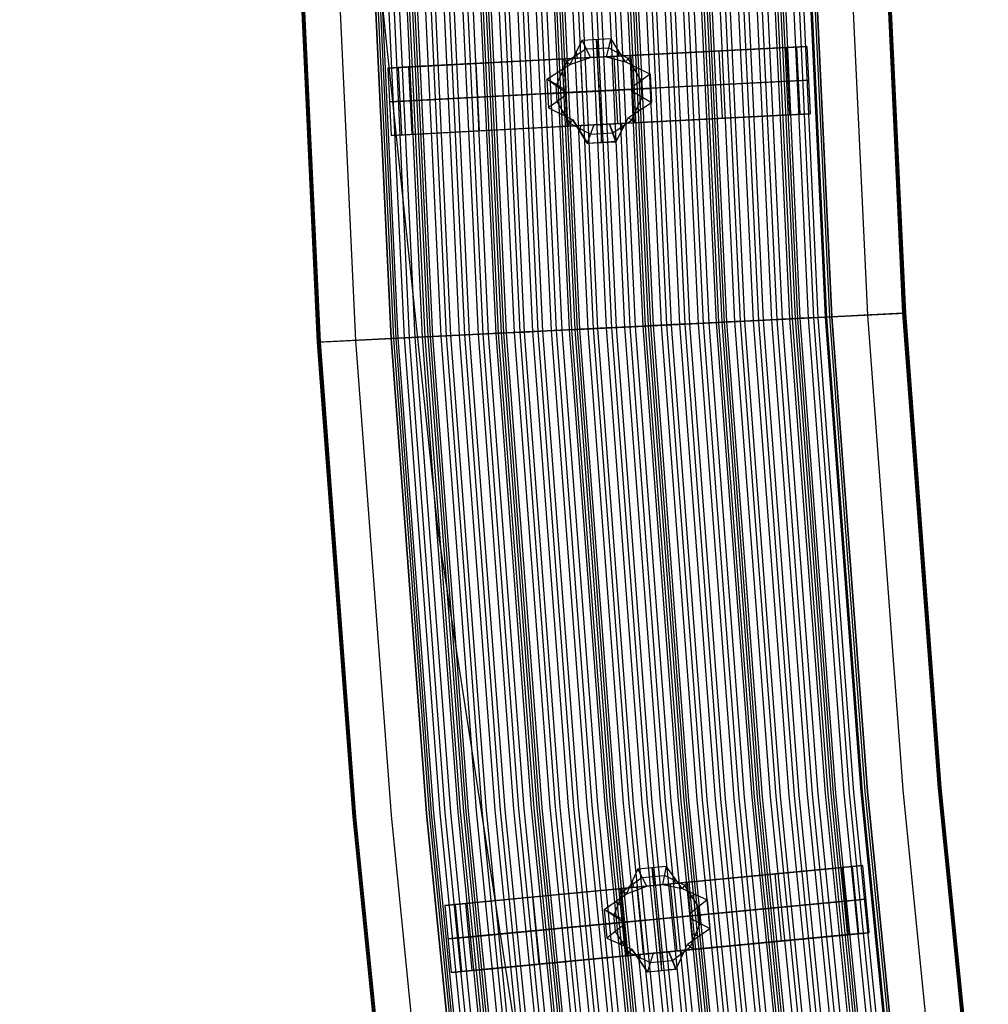
# Model space of a CAD drawing. Extents: x 7 to 1515, y 5 to 1187.
# Drawn here: x 438 to 458, y 121 to 142 of the extents above; entities that cross this region are included whole.
import ezdxf

# ---------------------------------------------------------------- set-up
doc = ezdxf.new("R2010")
doc.units = 0
doc.header["$MEASUREMENT"] = 0
doc.layers.add('CORSO_FRANCIA', color=20, linetype='CONTINUOUS')

msp = doc.modelspace()

# ---------------------------------------------------------------- linework, layer by layer
at = {"layer": 'CORSO_FRANCIA'}
for p, q in [((427.663, 697.668, 6.375), (453.905, 135.449, 6.375)), ((454.063, 135.457, 5.8), (427.821, 697.676, 5.8)), ((454.114, 135.46, 6.076), (427.872, 697.678, 6.076)), ((427.927, 697.681, 5.8), (454.169, 135.462, 5.8)), ((427.927, 697.681, 6.076), (454.169, 135.462, 6.076)), ((454.224, 135.465, 6.076), (427.982, 697.684, 6.076)), ((454.275, 135.468, 5.8), (428.033, 697.686, 5.8)), ((428.191, 697.694, 6.375), (454.433, 135.475, 6.375)), ((428.304, 697.7, 6.187), (454.546, 135.481, 6.187)), ((454.642, 135.486, 6.674), (428.4, 697.705, 6.674)), ((428.538, 697.711, 6.674), (454.78, 135.493, 6.674)), ((454.816, 135.494, 6.574), (428.574, 697.713, 6.574)), ((428.625, 697.716, 6.574), (454.867, 135.497, 6.574)), ((454.918, 135.499, 6.724), (428.676, 697.718, 6.724)), ((454.918, 135.499, 7.1), (428.676, 697.718, 7.1)), ((428.676, 697.718, 7.5), (454.918, 135.499, 7.5)), ((428.676, 697.718, 6.912), (454.918, 135.499, 6.912)), ((454.918, 135.499, 6.574), (428.676, 697.718, 6.574)), ((454.918, 135.499, 6.674), (428.676, 697.718, 6.674)), ((428.676, 697.718, 6.624), (454.918, 135.499, 6.624)), ((429.4, 697.754, 7.1), (455.642, 135.535, 7.1)), ((456.366, 135.571, 7.1), (430.124, 697.79, 7.1)), ((456.366, 135.571, 7.4), (430.124, 697.79, 7.4)), ((430.124, 697.79, 7.25), (456.366, 135.571, 7.25)), ((430.149, 697.791, 7.4), (456.391, 135.572, 7.4)), ((430.174, 697.792, 7.5), (456.416, 135.573, 7.5)), ((456.416, 135.573, 7.4), (430.174, 697.792, 7.4)), ((430.174, 697.792, 7.45), (456.416, 135.573, 7.45)), ((423.697, 697.472, 6.375), (449.939, 135.253, 6.375)), ((423.809, 697.477, 6.187), (450.051, 135.259, 6.187)), ((450.148, 135.264, 6.674), (423.906, 697.482, 6.674)), ((450.322, 135.272, 6.574), (424.08, 697.491, 6.574)), ((424.182, 697.496, 7.5), (450.424, 135.277, 7.5)), ((424.182, 697.496, 6.724), (450.424, 135.277, 6.724)), ((424.182, 697.496, 6.574), (450.424, 135.277, 6.574)), ((424.182, 697.496, 6.674), (450.424, 135.277, 6.674)), ((450.526, 135.282, 6.574), (424.284, 697.501, 6.574)), ((450.699, 135.291, 6.674), (424.458, 697.51, 6.674)), ((424.554, 697.514, 6.187), (450.796, 135.296, 6.187)), ((424.667, 697.52, 6.375), (450.909, 135.301, 6.375)), ((451.067, 135.309, 5.8), (424.825, 697.528, 5.8)), ((451.118, 135.311, 6.076), (424.876, 697.53, 6.076)), ((424.931, 697.533, 5.8), (451.173, 135.314, 5.8)), ((424.931, 697.533, 6.076), (451.173, 135.314, 6.076)), ((451.228, 135.317, 6.076), (424.986, 697.536, 6.076)), ((451.279, 135.319, 5.8), (425.037, 697.538, 5.8)), ((425.195, 697.546, 6.375), (451.437, 135.327, 6.375)), ((425.307, 697.552, 6.187), (451.549, 135.333, 6.187)), ((451.646, 135.338, 6.674), (425.404, 697.556, 6.674)), ((451.82, 135.346, 6.574), (425.578, 697.565, 6.574)), ((425.68, 697.57, 6.574), (451.922, 135.351, 6.574)), ((425.68, 697.57, 6.674), (451.922, 135.351, 6.674)), ((452.024, 135.356, 6.574), (425.782, 697.575, 6.574)), ((452.198, 135.365, 6.674), (425.956, 697.584, 6.674)), ((426.052, 697.588, 6.187), (452.294, 135.37, 6.187)), ((426.165, 697.594, 6.375), (452.407, 135.375, 6.375)), ((452.565, 135.383, 5.8), (426.323, 697.602, 5.8)), ((452.616, 135.386, 6.076), (426.374, 697.604, 6.076)), ((426.429, 697.607, 5.8), (452.671, 135.388, 5.8)), ((426.429, 697.607, 6.076), (452.671, 135.388, 6.076)), ((452.726, 135.391, 6.076), (426.484, 697.61, 6.076)), ((452.777, 135.394, 5.8), (426.535, 697.612, 5.8)), ((426.693, 697.62, 6.375), (452.935, 135.401, 6.375)), ((426.805, 697.626, 6.187), (453.047, 135.407, 6.187)), ((453.144, 135.412, 6.674), (426.902, 697.63, 6.674)), ((453.318, 135.42, 6.574), (427.076, 697.639, 6.574)), ((427.178, 697.644, 6.574), (453.42, 135.425, 6.574)), ((427.178, 697.644, 6.674), (453.42, 135.425, 6.674)), ((453.522, 135.43, 6.574), (427.28, 697.649, 6.574)), ((453.696, 135.439, 6.674), (427.454, 697.658, 6.674)), ((427.551, 697.662, 6.187), (453.793, 135.444, 6.187)), ((445.929, 135.055, 7.1), (419.687, 697.274, 7.1)), ((445.929, 135.055, 6.724), (419.687, 697.274, 6.724)), ((419.687, 697.274, 7.5), (445.929, 135.055, 7.5)), ((419.687, 697.274, 6.912), (445.929, 135.055, 6.912)), ((445.929, 135.055, 6.674), (419.687, 697.274, 6.674)), ((445.929, 135.055, 6.574), (419.687, 697.274, 6.574)), ((419.687, 697.274, 6.624), (445.929, 135.055, 6.624)), ((419.738, 697.276, 6.574), (445.98, 135.057, 6.574)), ((446.031, 135.06, 6.574), (419.789, 697.279, 6.574)), ((419.825, 697.28, 6.674), (446.067, 135.062, 6.674)), ((446.205, 135.069, 6.674), (419.963, 697.287, 6.674)), ((420.06, 697.292, 6.187), (446.302, 135.073, 6.187)), ((420.172, 697.298, 6.375), (446.414, 135.079, 6.375)), ((446.572, 135.087, 5.8), (420.33, 697.305, 5.8)), ((446.623, 135.089, 6.076), (420.381, 697.308, 6.076)), ((420.436, 697.311, 6.076), (446.678, 135.092, 6.076)), ((420.436, 697.311, 5.8), (446.678, 135.092, 5.8)), ((446.733, 135.095, 6.076), (420.491, 697.313, 6.076)), ((446.784, 135.097, 5.8), (420.542, 697.316, 5.8)), ((420.7, 697.324, 6.375), (446.942, 135.105, 6.375)), ((420.813, 697.329, 6.187), (447.055, 135.111, 6.187)), ((447.151, 135.115, 6.674), (420.91, 697.334, 6.674)), ((447.325, 135.124, 6.574), (421.083, 697.343, 6.574)), ((421.185, 697.348, 6.674), (447.427, 135.129, 6.674)), ((421.185, 697.348, 6.574), (447.427, 135.129, 6.574)), ((447.529, 135.134, 6.574), (421.287, 697.353, 6.574)), ((421.461, 697.361, 6.674), (447.703, 135.143, 6.674)), ((421.558, 697.366, 6.187), (447.8, 135.147, 6.187)), ((421.67, 697.372, 6.375), (447.912, 135.153, 6.375)), ((448.071, 135.161, 5.8), (421.829, 697.38, 5.8)), ((448.121, 135.163, 6.076), (421.879, 697.382, 6.076)), ((421.934, 697.385, 5.8), (448.176, 135.166, 5.8)), ((421.934, 697.385, 6.076), (448.176, 135.166, 6.076)), ((448.231, 135.169, 6.076), (421.99, 697.388, 6.076)), ((448.282, 135.171, 5.8), (422.04, 697.39, 5.8)), ((422.199, 697.398, 6.375), (448.441, 135.179, 6.375)), ((422.311, 697.403, 6.187), (448.553, 135.185, 6.187)), ((448.65, 135.189, 6.674), (422.408, 697.408, 6.674)), ((448.824, 135.198, 6.574), (422.582, 697.417, 6.574)), ((422.684, 697.422, 6.574), (448.925, 135.203, 6.574)), ((422.684, 697.422, 6.674), (448.925, 135.203, 6.674)), ((449.027, 135.208, 6.574), (422.785, 697.427, 6.574)), ((449.201, 135.217, 6.674), (422.959, 697.435, 6.674)), ((423.056, 697.44, 6.187), (449.298, 135.221, 6.187)), ((423.168, 697.446, 6.375), (449.41, 135.227, 6.375)), ((449.569, 135.235, 5.8), (423.327, 697.454, 5.8)), ((449.619, 135.237, 6.076), (423.377, 697.456, 6.076)), ((423.433, 697.459, 5.8), (449.675, 135.24, 5.8)), ((423.433, 697.459, 6.076), (449.675, 135.24, 6.076)), ((449.73, 135.243, 6.076), (423.488, 697.462, 6.076)), ((449.78, 135.245, 5.8), (423.538, 697.464, 5.8)), ((444.431, 134.981, 7.5), (418.189, 697.2, 7.5)), ((444.431, 134.981, 7.4), (418.189, 697.2, 7.4)), ((418.189, 697.2, 7.45), (444.431, 134.981, 7.45)), ((418.214, 697.201, 7.4), (444.456, 134.982, 7.4)), ((444.481, 134.983, 7.4), (418.239, 697.202, 7.4)), ((444.481, 134.983, 7.1), (418.239, 697.202, 7.1)), ((418.239, 697.202, 7.25), (444.481, 134.983, 7.25)), ((418.963, 697.238, 7.1), (445.205, 135.019, 7.1)), ((446.89, 131.137, 7.5), (442.82, 169.753, 7.5)), ((449.826, 141.141), (449.576, 140.641)), ((449.826, 141.141), (450.409, 141.171)), ((449.994, 140.783, 4), (449.826, 141.141)), ((449.994, 140.783, 4), (449.826, 141.141)), ((450.118, 141.156), (450.154, 140.792, 4)), ((450.228, 139.05), (450.119, 141.156)), ((450.409, 141.171), (450.314, 140.8, 4)), ((450.409, 141.171), (450.314, 140.8, 4)), ((450.711, 140.7), (450.409, 141.171)), ((446.333, 140.594, 4.9), (453.934, 140.987, 4.9)), ((449.91, 140.962, 2), (449.513, 140.698, 2)), ((449.91, 140.962, 2), (450.362, 140.985, 2)), ((453.984, 140.989, 5.8), (450.134, 140.791, 5.8)), ((450.767, 140.763, 2), (450.362, 140.985, 2)), ((450.56, 140.935), (450.569, 140.813, 4)), ((450.817, 140.826, 4), (454.406, 141.011, 5.036)), ((452.612, 140.919, 4.518), (452.683, 139.545, 4.518)), ((454.406, 141.011, 5.036), (453.984, 140.989, 5.8)), ((453.984, 140.989, 5.8), (454.055, 139.616, 5.8)), ((454.195, 141, 5.418), (454.266, 139.627, 5.418)), ((454.406, 141.011, 5.036), (454.477, 139.638, 5.036)), ((445.861, 140.57, 5.036), (449.45, 140.755, 4)), ((450.134, 140.791, 5.8), (446.283, 140.592, 5.8)), ((449.296, 140.206, 2), (449.513, 140.698, 2)), ((449.45, 140.755, 4), (450.134, 140.791, 4)), ((449.45, 140.755, 4), (449.994, 140.783, 4)), ((449.45, 140.755, 4), (449.521, 139.382, 4)), ((449.45, 140.755, 4), (449.485, 140.069, 4)), ((449.576, 140.641), (449.45, 140.755, 4)), ((449.576, 140.641), (449.994, 140.783, 4)), ((449.701, 140.891), (449.722, 140.769, 4)), ((449.792, 140.773, 4), (449.863, 139.4, 4)), ((450.137, 140.791, 4), (449.994, 140.783, 4)), ((450.134, 140.791, 4), (450.817, 140.826, 4)), ((450.134, 140.791, 4), (450.205, 139.417, 4)), ((450.134, 140.791, 4), (450.134, 140.791, 5.8)), ((450.134, 140.791, 5.8), (450.205, 139.417, 5.8)), ((450.314, 140.8, 4), (450.137, 140.791, 4)), ((450.208, 139.418, 4), (450.137, 140.791, 4)), ((450.314, 140.8, 4), (450.823, 140.826, 4)), ((450.314, 140.8, 4), (450.711, 140.7)), ((450.475, 140.808, 4), (450.546, 139.435, 4)), ((450.823, 140.826, 4), (450.711, 140.7)), ((450.711, 140.7), (451.21, 140.448)), ((451.032, 140.319, 2), (450.767, 140.763, 2)), ((450.817, 140.826, 4), (450.888, 139.453, 4)), ((450.855, 140.189, 4), (450.823, 140.826, 4)), ((446.283, 140.592, 5.8), (445.861, 140.57, 5.036)), ((445.861, 140.57, 5.036), (445.932, 139.197, 5.036)), ((446.072, 140.581, 5.418), (446.143, 139.208, 5.418)), ((446.283, 140.592, 5.8), (446.354, 139.218, 5.8)), ((447.656, 140.663, 4.518), (447.727, 139.289, 4.518)), ((449.107, 140.344), (449.576, 140.641)), ((450.839, 140.508, 4), (450.961, 140.574)), ((449.107, 140.344), (449.137, 139.761)), ((449.488, 140.119, 4), (449.107, 140.344)), ((449.485, 140.069, 4), (449.107, 140.344)), ((449.342, 140.493), (449.468, 140.412, 4)), ((450.169, 140.104, 5.8), (454.02, 140.303, 5.8)), ((454.441, 140.325, 5.036), (450.853, 140.139, 4)), ((451.21, 140.448), (450.855, 140.189, 4)), ((451.21, 140.448), (450.855, 140.189, 4)), ((451.05, 139.978, 2), (451.032, 140.319, 2)), ((451.21, 140.448), (451.24, 139.866)), ((454.02, 140.303, 5.8), (454.441, 140.325, 5.036)), ((446.318, 139.905, 5.8), (450.169, 140.104, 5.8)), ((449.122, 140.046), (451.225, 140.155)), ((449.314, 139.89, 2), (449.297, 140.231, 2)), ((449.485, 140.069, 4), (450.859, 140.14, 4)), ((450.169, 140.104, 4), (449.485, 140.069, 4)), ((449.492, 140.069, 4), (449.488, 140.119, 4)), ((449.488, 140.119, 4), (449.492, 140.019, 4)), ((449.492, 140.019, 4), (449.488, 140.119, 4)), ((450.853, 140.139, 4), (450.169, 140.104, 4)), ((450.859, 140.14, 4), (450.855, 140.189, 4)), ((450.855, 140.189, 4), (450.859, 140.09, 4)), ((450.859, 140.14, 4), (450.855, 140.189, 4)), ((450.857, 140.139, 4), (451.225, 140.157)), ((450.859, 140.09, 4), (450.859, 140.14, 4)), ((450.894, 139.453, 4), (450.859, 140.14, 4)), ((449.485, 140.069, 4), (445.897, 139.883, 5.036)), ((445.897, 139.883, 5.036), (446.318, 139.905, 5.8)), ((449.49, 140.069, 4), (449.122, 140.052)), ((449.492, 140.019, 4), (449.137, 139.761)), ((449.521, 139.382, 4), (449.485, 140.069, 4)), ((449.518, 139.385, 4), (449.492, 140.019, 4)), ((450.832, 139.509, 2), (451.05, 139.978, 2)), ((450.859, 140.09, 4), (451.24, 139.866)), ((450.859, 140.09, 4), (451.24, 139.866)), ((450.894, 139.453, 4), (450.859, 140.09, 4)), ((449.137, 139.761), (449.633, 139.511)), ((449.575, 139.448, 2), (449.314, 139.89, 2)), ((449.385, 139.636), (449.505, 139.702, 4)), ((450.77, 139.565), (451.238, 139.865)), ((450.877, 139.771, 4), (451.005, 139.715)), ((451.238, 139.865), (451.24, 139.866)), ((446.404, 139.221, 4.9), (454.005, 139.614, 4.9)), ((449.633, 139.511), (449.518, 139.385, 4)), ((449.633, 139.511), (449.635, 139.512)), ((449.931, 139.038), (449.633, 139.511)), ((449.635, 139.512), (449.94, 139.03)), ((454.055, 139.616, 5.8), (450.205, 139.417, 5.8)), ((450.45, 139.248, 2), (450.832, 139.509, 2)), ((450.518, 139.07), (450.77, 139.565)), ((450.77, 139.565), (450.894, 139.453, 4)), ((450.888, 139.453, 4), (454.477, 139.638, 5.036)), ((454.477, 139.638, 5.036), (454.055, 139.616, 5.8)), ((445.932, 139.197, 5.036), (449.521, 139.382, 4)), ((450.205, 139.417, 5.8), (446.354, 139.218, 5.8)), ((449.518, 139.385, 4), (450.063, 139.411, 4)), ((449.521, 139.382, 4), (450.205, 139.417, 4)), ((450.063, 139.411, 4), (449.521, 139.382, 4)), ((449.575, 139.448, 2), (449.997, 139.225, 2)), ((449.79, 139.398, 4), (449.782, 139.275)), ((450.063, 139.411, 4), (449.931, 139.038)), ((450.208, 139.418, 4), (450.063, 139.411, 4)), ((450.205, 139.417, 4), (450.888, 139.453, 4)), ((450.205, 139.417, 4), (450.205, 139.417, 5.8)), ((450.382, 139.426, 4), (450.208, 139.418, 4)), ((450.222, 139.053), (450.223, 139.419, 4)), ((450.894, 139.453, 4), (450.382, 139.426, 4)), ((450.382, 139.426, 4), (450.518, 139.07)), ((450.514, 139.067), (450.382, 139.426, 4)), ((450.644, 139.317), (450.638, 139.44, 4)), ((446.354, 139.218, 5.8), (445.932, 139.197, 5.036)), ((449.997, 139.225, 2), (450.448, 139.247, 2)), ((449.931, 139.038), (450.514, 139.067)), ((450.518, 139.07), (449.94, 139.03)), ((444.431, 134.981, 7.5), (456.416, 135.573, 7.5)), ((454.918, 135.499, 6.724), (445.929, 135.055, 6.724)), ((454.224, 135.465, 6.076), (454.642, 135.486, 6.674)), ((454.816, 135.494, 6.574), (454.275, 135.468, 5.8)), ((454.546, 135.481, 6.187), (455.271, 125.804, 6.187)), ((454.642, 135.486, 6.674), (454.918, 135.499, 6.674)), ((455.368, 125.809, 6.674), (454.642, 135.486, 6.674)), ((454.78, 135.493, 6.674), (455.506, 125.815, 6.674)), ((454.918, 135.499, 6.574), (454.816, 135.494, 6.574)), ((455.542, 125.817, 6.574), (454.816, 135.494, 6.574)), ((454.867, 135.497, 6.574), (455.593, 125.82, 6.574)), ((456.366, 135.571, 7.1), (454.918, 135.499, 7.1)), ((455.644, 125.822, 6.724), (454.918, 135.499, 6.724)), ((455.644, 125.822, 7.1), (454.918, 135.499, 7.1)), ((454.918, 135.499, 7.5), (455.644, 125.822, 7.5)), ((454.918, 135.499, 7.1), (454.918, 135.499, 6.724)), ((454.918, 135.499, 6.912), (455.644, 125.822, 6.912)), ((455.644, 125.822, 6.574), (454.918, 135.499, 6.574)), ((455.644, 125.822, 6.674), (454.918, 135.499, 6.674)), ((454.918, 135.499, 6.674), (454.918, 135.499, 6.574)), ((454.918, 135.499, 6.624), (455.644, 125.822, 6.624)), ((455.642, 135.535, 7.1), (456.368, 125.858, 7.1)), ((456.416, 135.573, 7.4), (456.366, 135.571, 7.4)), ((457.092, 125.894, 7.1), (456.366, 135.571, 7.1)), ((457.092, 125.894, 7.4), (456.366, 135.571, 7.4)), ((456.366, 135.571, 7.4), (456.366, 135.571, 7.1)), ((456.366, 135.571, 7.25), (457.092, 125.894, 7.25)), ((456.391, 135.572, 7.4), (457.117, 125.895, 7.4)), ((456.416, 135.573, 7.5), (457.142, 125.896, 7.5)), ((457.142, 125.896, 7.4), (456.416, 135.573, 7.4)), ((456.416, 135.573, 7.5), (456.416, 135.573, 7.4)), ((456.416, 135.573, 7.45), (457.142, 125.896, 7.45)), ((450.148, 135.264, 6.674), (450.699, 135.291, 6.674)), ((450.526, 135.282, 6.574), (450.322, 135.272, 6.574)), ((451.067, 135.309, 5.8), (450.526, 135.282, 6.574)), ((451.251, 125.605, 6.574), (450.526, 135.282, 6.574)), ((450.699, 135.291, 6.674), (451.118, 135.311, 6.076)), ((451.425, 125.614, 6.674), (450.699, 135.291, 6.674)), ((450.796, 135.296, 6.187), (451.522, 125.618, 6.187)), ((450.909, 135.301, 6.375), (451.634, 125.624, 6.375)), ((451.279, 135.319, 5.8), (451.067, 135.309, 5.8)), ((451.793, 125.632, 5.8), (451.067, 135.309, 5.8)), ((451.118, 135.311, 6.076), (451.228, 135.317, 6.076)), ((451.843, 125.634, 6.076), (451.118, 135.311, 6.076)), ((451.173, 135.314, 5.8), (451.899, 125.637, 5.8)), ((451.173, 135.314, 6.076), (451.899, 125.637, 6.076)), ((451.228, 135.317, 6.076), (451.646, 135.338, 6.674)), ((451.954, 125.64, 6.076), (451.228, 135.317, 6.076)), ((451.82, 135.346, 6.574), (451.279, 135.319, 5.8)), ((452.004, 125.642, 5.8), (451.279, 135.319, 5.8)), ((451.437, 135.327, 6.375), (452.163, 125.65, 6.375)), ((451.549, 135.333, 6.187), (452.275, 125.656, 6.187)), ((451.646, 135.338, 6.674), (452.198, 135.365, 6.674)), ((452.372, 125.66, 6.674), (451.646, 135.338, 6.674)), ((452.024, 135.356, 6.574), (451.82, 135.346, 6.574)), ((452.546, 125.669, 6.574), (451.82, 135.346, 6.574)), ((451.922, 135.351, 6.574), (452.648, 125.674, 6.574)), ((451.922, 135.351, 6.674), (452.648, 125.674, 6.674)), ((452.565, 135.383, 5.8), (452.024, 135.356, 6.574)), ((452.75, 125.679, 6.574), (452.024, 135.356, 6.574)), ((452.198, 135.365, 6.674), (452.616, 135.386, 6.076)), ((452.923, 125.688, 6.674), (452.198, 135.365, 6.674)), ((452.294, 135.37, 6.187), (453.02, 125.693, 6.187)), ((452.407, 135.375, 6.375), (453.133, 125.698, 6.375)), ((452.777, 135.394, 5.8), (452.565, 135.383, 5.8)), ((453.291, 125.706, 5.8), (452.565, 135.383, 5.8)), ((452.616, 135.386, 6.076), (452.726, 135.391, 6.076)), ((453.342, 125.708, 6.076), (452.616, 135.386, 6.076)), ((452.671, 135.388, 5.8), (453.397, 125.711, 5.8)), ((452.671, 135.388, 6.076), (453.397, 125.711, 6.076)), ((452.726, 135.391, 6.076), (453.144, 135.412, 6.674)), ((453.452, 125.714, 6.076), (452.726, 135.391, 6.076)), ((453.318, 135.42, 6.574), (452.777, 135.394, 5.8)), ((453.503, 125.716, 5.8), (452.777, 135.394, 5.8)), ((452.935, 135.401, 6.375), (453.661, 125.724, 6.375)), ((453.047, 135.407, 6.187), (453.773, 125.73, 6.187)), ((453.144, 135.412, 6.674), (453.696, 135.439, 6.674)), ((453.87, 125.735, 6.674), (453.144, 135.412, 6.674)), ((453.522, 135.43, 6.574), (453.318, 135.42, 6.574)), ((454.044, 125.743, 6.574), (453.318, 135.42, 6.574)), ((453.42, 135.425, 6.574), (454.146, 125.748, 6.574)), ((453.42, 135.425, 6.674), (454.146, 125.748, 6.674)), ((454.063, 135.457, 5.8), (453.522, 135.43, 6.574)), ((454.248, 125.753, 6.574), (453.522, 135.43, 6.574)), ((453.696, 135.439, 6.674), (454.114, 135.46, 6.076)), ((454.422, 125.762, 6.674), (453.696, 135.439, 6.674)), ((453.793, 135.444, 6.187), (454.518, 125.767, 6.187)), ((453.905, 135.449, 6.375), (454.631, 125.772, 6.375)), ((454.275, 135.468, 5.8), (454.063, 135.457, 5.8)), ((454.789, 125.78, 5.8), (454.063, 135.457, 5.8)), ((454.114, 135.46, 6.076), (454.224, 135.465, 6.076)), ((454.84, 125.782, 6.076), (454.114, 135.46, 6.076)), ((454.169, 135.462, 5.8), (454.895, 125.785, 5.8)), ((454.169, 135.462, 6.076), (454.895, 125.785, 6.076)), ((454.95, 125.788, 6.076), (454.224, 135.465, 6.076)), ((455.001, 125.79, 5.8), (454.275, 135.468, 5.8)), ((454.433, 135.475, 6.375), (455.159, 125.798, 6.375)), ((446.572, 135.087, 5.8), (446.031, 135.06, 6.574)), ((446.205, 135.069, 6.674), (446.623, 135.089, 6.076)), ((446.414, 135.079, 6.375), (447.14, 125.402, 6.375)), ((446.784, 135.097, 5.8), (446.572, 135.087, 5.8)), ((447.298, 125.41, 5.8), (446.572, 135.087, 5.8)), ((446.623, 135.089, 6.076), (446.733, 135.095, 6.076)), ((447.349, 125.412, 6.076), (446.623, 135.089, 6.076)), ((446.678, 135.092, 6.076), (447.404, 125.415, 6.076)), ((446.678, 135.092, 5.8), (447.404, 125.415, 5.8)), ((446.733, 135.095, 6.076), (447.151, 135.115, 6.674)), ((447.459, 125.418, 6.076), (446.733, 135.095, 6.076)), ((447.325, 135.124, 6.574), (446.784, 135.097, 5.8)), ((447.51, 125.42, 5.8), (446.784, 135.097, 5.8)), ((446.942, 135.105, 6.375), (447.668, 125.428, 6.375)), ((447.055, 135.111, 6.187), (447.781, 125.433, 6.187)), ((447.151, 135.115, 6.674), (447.703, 135.143, 6.674)), ((447.877, 125.438, 6.674), (447.151, 135.115, 6.674)), ((447.529, 135.134, 6.574), (447.325, 135.124, 6.574)), ((448.051, 125.447, 6.574), (447.325, 135.124, 6.574)), ((447.427, 135.129, 6.674), (448.153, 125.452, 6.674)), ((447.427, 135.129, 6.574), (448.153, 125.452, 6.574)), ((448.071, 135.161, 5.8), (447.529, 135.134, 6.574)), ((448.255, 125.457, 6.574), (447.529, 135.134, 6.574)), ((447.703, 135.143, 6.674), (448.121, 135.163, 6.076)), ((447.703, 135.143, 6.674), (448.429, 125.465, 6.674)), ((447.8, 135.147, 6.187), (448.526, 125.47, 6.187)), ((447.912, 135.153, 6.375), (448.638, 125.476, 6.375)), ((448.282, 135.171, 5.8), (448.071, 135.161, 5.8)), ((448.796, 125.484, 5.8), (448.071, 135.161, 5.8)), ((448.121, 135.163, 6.076), (448.231, 135.169, 6.076)), ((448.847, 125.486, 6.076), (448.121, 135.163, 6.076)), ((448.176, 135.166, 5.8), (448.902, 125.489, 5.8)), ((448.176, 135.166, 6.076), (448.902, 125.489, 6.076)), ((448.231, 135.169, 6.076), (448.65, 135.189, 6.674)), ((448.957, 125.492, 6.076), (448.231, 135.169, 6.076)), ((448.824, 135.198, 6.574), (448.282, 135.171, 5.8)), ((449.008, 125.494, 5.8), (448.282, 135.171, 5.8)), ((448.441, 135.179, 6.375), (449.166, 125.502, 6.375)), ((448.553, 135.185, 6.187), (449.279, 125.508, 6.187)), ((448.65, 135.189, 6.674), (449.201, 135.217, 6.674)), ((449.376, 125.512, 6.674), (448.65, 135.189, 6.674)), ((449.027, 135.208, 6.574), (448.824, 135.198, 6.574)), ((449.549, 125.521, 6.574), (448.824, 135.198, 6.574)), ((448.925, 135.203, 6.574), (449.651, 125.526, 6.574)), ((448.925, 135.203, 6.674), (449.651, 125.526, 6.674)), ((449.569, 135.235, 5.8), (449.027, 135.208, 6.574)), ((449.753, 125.531, 6.574), (449.027, 135.208, 6.574)), ((449.201, 135.217, 6.674), (449.619, 135.237, 6.076)), ((449.927, 125.54, 6.674), (449.201, 135.217, 6.674)), ((449.298, 135.221, 6.187), (450.024, 125.544, 6.187)), ((449.41, 135.227, 6.375), (450.136, 125.55, 6.375)), ((449.78, 135.245, 5.8), (449.569, 135.235, 5.8)), ((450.295, 125.558, 5.8), (449.569, 135.235, 5.8)), ((449.619, 135.237, 6.076), (449.73, 135.243, 6.076)), ((450.345, 125.56, 6.076), (449.619, 135.237, 6.076)), ((449.675, 135.24, 5.8), (450.4, 125.563, 5.8)), ((449.675, 135.24, 6.076), (450.4, 125.563, 6.076)), ((449.73, 135.243, 6.076), (450.148, 135.264, 6.674)), ((450.456, 125.566, 6.076), (449.73, 135.243, 6.076)), ((450.322, 135.272, 6.574), (449.78, 135.245, 5.8)), ((450.506, 125.568, 5.8), (449.78, 135.245, 5.8)), ((449.939, 135.253, 6.375), (450.665, 125.576, 6.375)), ((450.051, 135.259, 6.187), (450.777, 125.582, 6.187)), ((450.874, 125.586, 6.674), (450.148, 135.264, 6.674)), ((451.048, 125.595, 6.574), (450.322, 135.272, 6.574)), ((450.424, 135.277, 7.5), (451.149, 125.6, 7.5)), ((450.424, 135.277, 6.724), (451.149, 125.6, 6.724)), ((450.424, 135.277, 6.574), (451.149, 125.6, 6.574)), ((450.424, 135.277, 6.674), (451.149, 125.6, 6.674)), ((444.481, 134.983, 7.4), (444.431, 134.981, 7.4)), ((445.157, 125.304, 7.5), (444.431, 134.981, 7.5)), ((445.157, 125.304, 7.4), (444.431, 134.981, 7.4)), ((444.431, 134.981, 7.4), (444.431, 134.981, 7.5)), ((444.431, 134.981, 7.45), (445.157, 125.304, 7.45)), ((444.456, 134.982, 7.4), (445.182, 125.305, 7.4)), ((445.929, 135.055, 7.1), (444.481, 134.983, 7.1)), ((445.207, 125.306, 7.4), (444.481, 134.983, 7.4)), ((445.207, 125.306, 7.1), (444.481, 134.983, 7.1)), ((444.481, 134.983, 7.1), (444.481, 134.983, 7.4)), ((444.481, 134.983, 7.25), (445.207, 125.306, 7.25)), ((445.205, 135.019, 7.1), (445.931, 125.342, 7.1)), ((445.929, 135.055, 6.674), (446.205, 135.069, 6.674)), ((446.031, 135.06, 6.574), (445.929, 135.055, 6.574)), ((446.655, 125.378, 7.1), (445.929, 135.055, 7.1)), ((446.655, 125.378, 6.724), (445.929, 135.055, 6.724)), ((445.929, 135.055, 7.5), (446.655, 125.378, 7.5)), ((445.929, 135.055, 6.724), (445.929, 135.055, 7.1)), ((445.929, 135.055, 6.912), (446.655, 125.378, 6.912)), ((446.655, 125.378, 6.674), (445.929, 135.055, 6.674)), ((446.655, 125.378, 6.574), (445.929, 135.055, 6.574)), ((445.929, 135.055, 6.574), (445.929, 135.055, 6.674)), ((445.929, 135.055, 6.624), (446.655, 125.378, 6.624)), ((445.98, 135.057, 6.574), (446.706, 125.38, 6.574)), ((446.757, 125.383, 6.574), (446.031, 135.06, 6.574)), ((446.067, 135.062, 6.674), (446.793, 125.385, 6.674)), ((446.931, 125.391, 6.674), (446.205, 135.069, 6.674)), ((446.302, 135.073, 6.187), (447.028, 125.396, 6.187)), ((451.261, 102.851, 7.5), (446.89, 131.137, 7.5)), ((456.368, 125.858, 7.1), (457.334, 116.199, 7.1)), ((458.058, 116.235, 7.1), (457.092, 125.894, 7.1)), ((458.058, 116.235, 7.4), (457.092, 125.894, 7.4)), ((457.092, 125.894, 7.25), (458.058, 116.235, 7.25)), ((457.117, 125.895, 7.4), (458.083, 116.236, 7.4)), ((457.142, 125.896, 7.5), (458.108, 116.237, 7.5)), ((458.108, 116.237, 7.4), (457.142, 125.896, 7.4)), ((457.142, 125.896, 7.45), (458.108, 116.237, 7.45)), ((452.163, 125.65, 6.375), (453.129, 115.991, 6.375)), ((452.275, 125.656, 6.187), (453.241, 115.997, 6.187)), ((453.338, 116.001, 6.674), (452.372, 125.66, 6.674)), ((453.512, 116.01, 6.574), (452.546, 125.669, 6.574)), ((452.648, 125.674, 6.574), (453.613, 116.015, 6.574)), ((452.648, 125.674, 6.674), (453.613, 116.015, 6.674)), ((453.715, 116.02, 6.574), (452.75, 125.679, 6.574)), ((453.889, 116.029, 6.674), (452.923, 125.688, 6.674)), ((453.02, 125.693, 6.187), (453.986, 116.033, 6.187)), ((453.133, 125.698, 6.375), (454.098, 116.039, 6.375)), ((454.257, 116.047, 5.8), (453.291, 125.706, 5.8)), ((454.307, 116.049, 6.076), (453.342, 125.708, 6.076)), ((453.397, 125.711, 5.8), (454.363, 116.052, 5.8)), ((453.397, 125.711, 6.076), (454.363, 116.052, 6.076)), ((454.418, 116.055, 6.076), (453.452, 125.714, 6.076)), ((454.468, 116.057, 5.8), (453.503, 125.716, 5.8)), ((453.661, 125.724, 6.375), (454.627, 116.065, 6.375)), ((453.773, 125.73, 6.187), (454.739, 116.071, 6.187)), ((454.836, 116.075, 6.674), (453.87, 125.735, 6.674)), ((455.01, 116.084, 6.574), (454.044, 125.743, 6.574)), ((454.146, 125.748, 6.574), (455.112, 116.089, 6.574)), ((454.146, 125.748, 6.674), (455.112, 116.089, 6.674)), ((455.213, 116.094, 6.574), (454.248, 125.753, 6.574)), ((455.387, 116.103, 6.674), (454.422, 125.762, 6.674)), ((454.518, 125.767, 6.187), (455.484, 116.108, 6.187)), ((454.631, 125.772, 6.375), (455.596, 116.113, 6.375)), ((455.755, 116.121, 5.8), (454.789, 125.78, 5.8)), ((455.806, 116.123, 6.076), (454.84, 125.782, 6.076)), ((454.895, 125.785, 5.8), (455.861, 116.126, 5.8)), ((454.895, 125.785, 6.076), (455.861, 116.126, 6.076)), ((455.916, 116.129, 6.076), (454.95, 125.788, 6.076)), ((455.967, 116.131, 5.8), (455.001, 125.79, 5.8)), ((455.159, 125.798, 6.375), (456.125, 116.139, 6.375)), ((455.271, 125.804, 6.187), (456.237, 116.145, 6.187)), ((456.334, 116.15, 6.674), (455.368, 125.809, 6.674)), ((455.506, 125.815, 6.674), (456.472, 116.156, 6.674)), ((456.508, 116.158, 6.574), (455.542, 125.817, 6.574)), ((455.593, 125.82, 6.574), (456.559, 116.161, 6.574)), ((456.61, 116.163, 6.724), (455.644, 125.822, 6.724)), ((456.61, 116.163, 7.1), (455.644, 125.822, 7.1)), ((455.644, 125.822, 7.5), (456.61, 116.163, 7.5)), ((455.644, 125.822, 6.912), (456.61, 116.163, 6.912)), ((456.61, 116.163, 6.574), (455.644, 125.822, 6.574)), ((456.61, 116.163, 6.674), (455.644, 125.822, 6.674)), ((455.644, 125.822, 6.624), (456.61, 116.163, 6.624)), ((449.017, 115.788, 6.574), (448.051, 125.447, 6.574)), ((448.153, 125.452, 6.674), (449.119, 115.793, 6.674)), ((448.153, 125.452, 6.574), (449.119, 115.793, 6.574)), ((449.221, 115.798, 6.574), (448.255, 125.457, 6.574)), ((448.429, 125.465, 6.674), (449.395, 115.806, 6.674)), ((448.526, 125.47, 6.187), (449.491, 115.811, 6.187)), ((448.638, 125.476, 6.375), (449.604, 115.817, 6.375)), ((449.762, 115.825, 5.8), (448.796, 125.484, 5.8)), ((449.813, 115.827, 6.076), (448.847, 125.486, 6.076)), ((448.902, 125.489, 5.8), (449.868, 115.83, 5.8)), ((448.902, 125.489, 6.076), (449.868, 115.83, 6.076)), ((449.923, 115.833, 6.076), (448.957, 125.492, 6.076)), ((449.974, 115.835, 5.8), (449.008, 125.494, 5.8)), ((449.166, 125.502, 6.375), (450.132, 115.843, 6.375)), ((449.279, 125.508, 6.187), (450.245, 115.848, 6.187)), ((450.341, 115.853, 6.674), (449.376, 125.512, 6.674)), ((450.515, 115.862, 6.574), (449.549, 125.521, 6.574)), ((449.651, 125.526, 6.574), (450.617, 115.867, 6.574)), ((449.651, 125.526, 6.674), (450.617, 115.867, 6.674)), ((450.719, 115.872, 6.574), (449.753, 125.531, 6.574)), ((450.893, 115.881, 6.674), (449.927, 125.54, 6.674)), ((450.024, 125.544, 6.187), (450.99, 115.885, 6.187)), ((450.136, 125.55, 6.375), (451.102, 115.891, 6.375)), ((451.26, 115.899, 5.8), (450.295, 125.558, 5.8)), ((451.311, 115.901, 6.076), (450.345, 125.56, 6.076)), ((450.4, 125.563, 5.8), (451.366, 115.904, 5.8)), ((450.4, 125.563, 6.076), (451.366, 115.904, 6.076)), ((451.421, 115.907, 6.076), (450.456, 125.566, 6.076)), ((451.472, 115.909, 5.8), (450.506, 125.568, 5.8)), ((450.665, 125.576, 6.375), (451.63, 115.917, 6.375)), ((450.777, 125.582, 6.187), (451.743, 115.923, 6.187)), ((451.839, 115.927, 6.674), (450.874, 125.586, 6.674)), ((452.013, 115.936, 6.574), (451.048, 125.595, 6.574)), ((451.149, 125.6, 7.5), (452.115, 115.941, 7.5)), ((451.149, 125.6, 6.724), (452.115, 115.941, 6.724)), ((451.149, 125.6, 6.574), (452.115, 115.941, 6.574)), ((451.149, 125.6, 6.674), (452.115, 115.941, 6.674)), ((452.217, 115.946, 6.574), (451.251, 125.605, 6.574)), ((452.391, 115.955, 6.674), (451.425, 125.614, 6.674)), ((451.522, 125.618, 6.187), (452.488, 115.959, 6.187)), ((451.634, 125.624, 6.375), (452.6, 115.965, 6.375)), ((452.758, 115.973, 5.8), (451.793, 125.632, 5.8)), ((452.809, 115.975, 6.076), (451.843, 125.634, 6.076)), ((451.899, 125.637, 5.8), (452.864, 115.978, 5.8)), ((451.899, 125.637, 6.076), (452.864, 115.978, 6.076)), ((452.919, 115.981, 6.076), (451.954, 125.64, 6.076)), ((452.97, 115.983, 5.8), (452.004, 125.642, 5.8)), ((446.123, 115.645, 7.5), (445.157, 125.304, 7.5)), ((446.123, 115.645, 7.4), (445.157, 125.304, 7.4)), ((445.157, 125.304, 7.45), (446.123, 115.645, 7.45)), ((445.182, 125.305, 7.4), (446.148, 115.646, 7.4)), ((446.173, 115.647, 7.4), (445.207, 125.306, 7.4)), ((446.173, 115.647, 7.1), (445.207, 125.306, 7.1)), ((445.207, 125.306, 7.25), (446.173, 115.647, 7.25)), ((445.931, 125.342, 7.1), (446.897, 115.683, 7.1)), ((447.621, 115.719, 7.1), (446.655, 125.378, 7.1)), ((447.621, 115.719, 6.724), (446.655, 125.378, 6.724)), ((446.655, 125.378, 7.5), (447.621, 115.719, 7.5)), ((446.655, 125.378, 6.912), (447.621, 115.719, 6.912)), ((447.621, 115.719, 6.674), (446.655, 125.378, 6.674)), ((447.621, 115.719, 6.574), (446.655, 125.378, 6.574)), ((446.655, 125.378, 6.624), (447.621, 115.719, 6.624)), ((446.706, 125.38, 6.574), (447.672, 115.721, 6.574)), ((447.723, 115.724, 6.574), (446.757, 125.383, 6.574)), ((446.793, 125.385, 6.674), (447.759, 115.726, 6.674)), ((447.897, 115.732, 6.674), (446.931, 125.391, 6.674)), ((447.028, 125.396, 6.187), (447.993, 115.737, 6.187)), ((447.14, 125.402, 6.375), (448.106, 115.743, 6.375)), ((448.264, 115.751, 5.8), (447.298, 125.41, 5.8)), ((448.315, 115.753, 6.076), (447.349, 125.412, 6.076)), ((447.404, 125.415, 6.076), (448.37, 115.756, 6.076)), ((447.404, 125.415, 5.8), (448.37, 115.756, 5.8)), ((448.425, 115.758, 6.076), (447.459, 125.418, 6.076)), ((448.476, 115.761, 5.8), (447.51, 125.42, 5.8)), ((447.668, 125.428, 6.375), (448.634, 115.769, 6.375)), ((447.781, 125.433, 6.187), (448.746, 115.774, 6.187)), ((448.843, 115.779, 6.674), (447.877, 125.438, 6.674)), ((447.494, 123.545, 4.9), (455.072, 124.269, 4.9)), ((450.961, 124.244), (450.733, 123.734)), ((450.961, 124.244), (451.542, 124.299)), ((451.144, 123.894, 4), (450.961, 124.244)), ((451.144, 123.894, 4), (450.961, 124.244)), ((451.251, 124.271), (451.304, 123.909, 4)), ((451.453, 122.172), (451.253, 124.271)), ((455.122, 124.273, 5.8), (451.283, 123.907, 5.8)), ((451.542, 124.299), (451.463, 123.924, 4)), ((451.542, 124.299), (451.463, 123.924, 4)), ((451.864, 123.842), (451.542, 124.299)), ((451.965, 123.972, 4), (455.542, 124.314, 5.036)), ((455.542, 124.314, 5.036), (455.122, 124.273, 5.8)), ((455.122, 124.273, 5.8), (455.252, 122.905, 5.8)), ((455.332, 124.294, 5.418), (455.462, 122.925, 5.418)), ((455.542, 124.314, 5.036), (455.673, 122.945, 5.036)), ((451.053, 124.069, 2), (450.667, 123.788, 2)), ((451.053, 124.069, 2), (451.503, 124.111, 2)), ((451.917, 123.907, 2), (451.503, 124.111, 2)), ((451.703, 124.07), (451.717, 123.948, 4)), ((453.753, 124.143, 4.518), (453.884, 122.774, 4.518)), ((447.024, 123.5, 5.036), (450.602, 123.842, 4)), ((451.283, 123.907, 5.8), (447.445, 123.54, 5.8)), ((450.602, 123.842, 4), (451.283, 123.907, 4)), ((450.602, 123.842, 4), (451.144, 123.894, 4)), ((450.602, 123.842, 4), (450.732, 122.473, 4)), ((450.602, 123.842, 4), (450.667, 123.157, 4)), ((450.733, 123.734), (450.602, 123.842, 4)), ((450.733, 123.734), (451.144, 123.894, 4)), ((450.847, 123.989), (450.873, 123.868, 4)), ((450.942, 123.874, 4), (451.073, 122.506, 4)), ((451.286, 123.907, 4), (451.144, 123.894, 4)), ((451.283, 123.907, 4), (451.965, 123.972, 4)), ((451.283, 123.907, 4), (451.414, 122.538, 4)), ((451.283, 123.907, 4), (451.283, 123.907, 5.8)), ((451.283, 123.907, 5.8), (451.414, 122.538, 5.8)), ((451.463, 123.924, 4), (451.286, 123.907, 4)), ((451.417, 122.538, 4), (451.286, 123.907, 4)), ((451.463, 123.924, 4), (451.971, 123.973, 4)), ((451.463, 123.924, 4), (451.864, 123.842)), ((451.624, 123.939, 4), (451.755, 122.571, 4)), ((451.971, 123.973, 4), (451.864, 123.842)), ((451.864, 123.842), (452.374, 123.611)), ((452.202, 123.475, 2), (451.917, 123.907, 2)), ((451.965, 123.972, 4), (452.095, 122.603, 4)), ((452.03, 123.338, 4), (451.971, 123.973, 4)), ((448.813, 123.671, 4.518), (448.944, 122.302, 4.518)), ((450.277, 123.416), (450.733, 123.734)), ((450.472, 123.287, 2), (450.667, 123.788, 2)), ((452, 123.655, 4), (452.119, 123.726)), ((447.445, 123.54, 5.8), (447.024, 123.5, 5.036)), ((447.024, 123.5, 5.036), (447.155, 122.132, 5.036)), ((447.235, 123.52, 5.418), (447.365, 122.152, 5.418)), ((447.445, 123.54, 5.8), (447.575, 122.172, 5.8)), ((450.505, 123.575), (450.634, 123.5, 4)), ((451.348, 123.223, 5.8), (455.187, 123.589, 5.8)), ((455.607, 123.629, 5.036), (452.03, 123.288, 4)), ((452.374, 123.611), (452.03, 123.338, 4)), ((452.374, 123.611), (452.03, 123.338, 4)), ((452.234, 123.135, 2), (452.202, 123.475, 2)), ((452.374, 123.611), (452.429, 123.031)), ((455.187, 123.589, 5.8), (455.607, 123.629, 5.036)), ((450.277, 123.416), (450.332, 122.835)), ((450.667, 123.208, 4), (450.277, 123.416)), ((450.667, 123.157, 4), (450.277, 123.416)), ((450.305, 123.119), (452.401, 123.32)), ((450.504, 122.971, 2), (450.472, 123.312, 2)), ((450.667, 123.157, 4), (452.036, 123.288, 4)), ((452.03, 123.288, 4), (451.348, 123.223, 4)), ((452.036, 123.288, 4), (452.03, 123.338, 4)), ((452.03, 123.338, 4), (452.038, 123.238, 4)), ((452.036, 123.288, 4), (452.03, 123.338, 4)), ((452.034, 123.288, 4), (452.401, 123.321)), ((452.038, 123.238, 4), (452.036, 123.288, 4)), ((452.101, 122.604, 4), (452.036, 123.288, 4)), ((452.038, 123.238, 4), (452.429, 123.031)), ((452.038, 123.238, 4), (452.429, 123.031)), ((452.101, 122.604, 4), (452.038, 123.238, 4)), ((450.667, 123.157, 4), (447.09, 122.816, 5.036)), ((447.51, 122.856, 5.8), (451.348, 123.223, 5.8)), ((450.671, 123.158, 4), (450.305, 123.125)), ((450.676, 123.108, 4), (450.332, 122.835)), ((451.348, 123.223, 4), (450.667, 123.157, 4)), ((450.673, 123.158, 4), (450.667, 123.208, 4)), ((450.667, 123.208, 4), (450.676, 123.108, 4)), ((450.676, 123.108, 4), (450.667, 123.208, 4)), ((450.732, 122.473, 4), (450.667, 123.157, 4)), ((450.73, 122.476, 4), (450.676, 123.108, 4)), ((452.037, 122.657, 2), (452.234, 123.135, 2)), ((447.09, 122.816, 5.036), (447.51, 122.856, 5.8)), ((447.625, 122.176, 4.9), (455.203, 122.9, 4.9)), ((450.332, 122.835), (450.838, 122.607)), ((450.784, 122.541, 2), (450.504, 122.971, 2)), ((455.252, 122.905, 5.8), (451.414, 122.538, 5.8)), ((451.972, 122.71), (452.427, 123.03)), ((452.07, 122.921, 4), (452.201, 122.871)), ((452.095, 122.603, 4), (455.673, 122.945, 5.036)), ((452.427, 123.03), (452.429, 123.031)), ((455.673, 122.945, 5.036), (455.252, 122.905, 5.8)), ((450.585, 122.721), (450.703, 122.792, 4)), ((451.667, 122.38, 2), (452.037, 122.657, 2)), ((451.742, 122.204), (451.972, 122.71)), ((451.972, 122.71), (452.101, 122.604, 4)), ((447.155, 122.132, 5.036), (450.732, 122.473, 4)), ((451.414, 122.538, 5.8), (447.575, 122.172, 5.8)), ((450.838, 122.607), (450.73, 122.476, 4)), ((450.73, 122.476, 4), (451.272, 122.526, 4)), ((450.732, 122.473, 4), (451.414, 122.538, 4)), ((451.272, 122.526, 4), (450.732, 122.473, 4)), ((450.784, 122.541, 2), (451.215, 122.337, 2)), ((450.838, 122.607), (450.84, 122.608)), ((451.157, 122.147), (450.838, 122.607)), ((450.84, 122.608), (451.167, 122.14)), ((451.001, 122.501, 4), (450.998, 122.377)), ((451.272, 122.526, 4), (451.157, 122.147)), ((451.417, 122.538, 4), (451.272, 122.526, 4)), ((451.414, 122.538, 4), (452.095, 122.603, 4)), ((451.414, 122.538, 4), (451.414, 122.538, 5.8)), ((451.591, 122.555, 4), (451.417, 122.538, 4)), ((451.448, 122.175), (451.432, 122.54, 4)), ((452.101, 122.604, 4), (451.591, 122.555, 4)), ((451.591, 122.555, 4), (451.742, 122.204)), ((451.738, 122.202), (451.591, 122.555, 4)), ((451.857, 122.457), (451.846, 122.579, 4)), ((451.215, 122.337, 2), (451.665, 122.378, 2)), ((447.575, 122.172, 5.8), (447.155, 122.132, 5.036)), ((451.157, 122.147), (451.738, 122.202)), ((451.742, 122.204), (451.167, 122.14))]:
    msp.add_line(p, q, dxfattribs=at)

doc.saveas('drawing.dxf')
